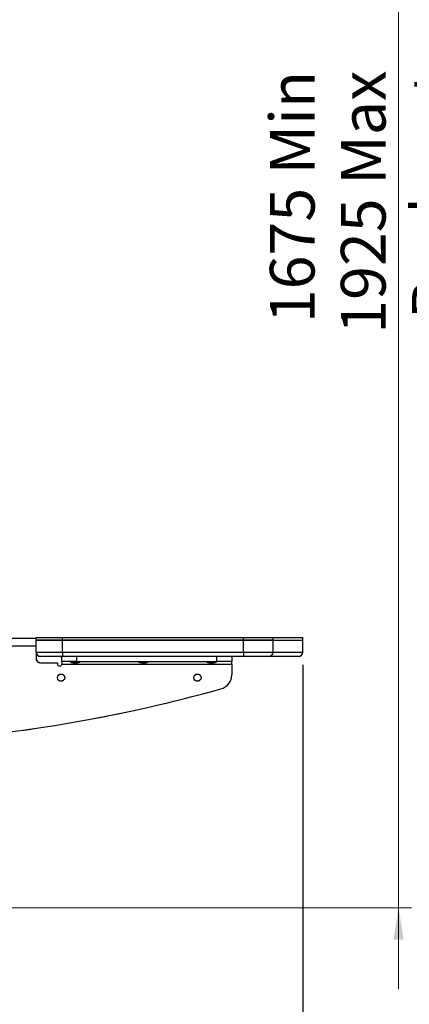
# Model space of a CAD drawing. Units: millimetres. Extents: x 0 to 297, y 0 to 210.
# Drawn here: x 185 to 215, y 44 to 121 of the extents above; entities that cross this region are included whole.
import ezdxf

# ---------------------------------------------------------------- set-up
doc = ezdxf.new("R2010")
doc.units = ezdxf.units.MM
doc.linetypes.add('PHANTOM', pattern=[12.7, 6.35, -1.27, 1.27, -1.27, 1.27, -1.27])
doc.layers.add('FORM_1', color=179, linetype='Continuous')
doc.styles.add('SLDTEXTSTYLE3', font='TXT', dxfattribs={"width": 0.75})
doc.dimstyles.new('SLDDIMSTYLE6', dxfattribs={"dimtxt": 3.5, "dimasz": 2.5, "dimexe": 0, "dimexo": 0.0625, "dimgap": 0.875, "dimtad": 1, "dimdec": 0, "dimlfac": 15, "dimrnd": 1e-09, "dimzin": 12, "dimdsep": 46, "dimtxsty": 'SLDTEXTSTYLE3', "dimsah": 1, "dimcen": 0.09, "dimadec": 0, "dimazin": 3, "dimtfac": 1, "dimtmove": 0, "dimatfit": 0, "dimfxl": 1, "dimfrac": 2, "dimtolj": 1, "dimtzin": 12, "dimarcsym": 0})

# ---------------------------------------------------------------- blocks, each defined once
blk = doc.blocks.new('_D_11')
at = {"color": 7, "linetype": 'Continuous', "lineweight": 0, "transparency": 16777216}
for p, q in [((214.373, 163.392), (214.373, 169.742)), ((145.024, 163.392), (215.373, 163.392)), ((214.373, 163.392), (214.373, 51.729)), ((158.565, 51.729), (215.373, 51.729)), ((214.373, 51.729), (214.373, 45.379))]:
    blk.add_line(p, q, dxfattribs=at)
at = {"color": 7, "linetype": 'Continuous', "lineweight": 18, "transparency": 16777216}
for points in [[(214.373, 163.392), (214.773, 165.892), (213.973, 165.892)], [(214.373, 51.729), (213.973, 49.229), (214.773, 49.229)]]:
    blk.add_solid(points, dxfattribs=at)
at = {"color": 7, "linetype": 'Continuous', "lineweight": 18, "transparency": 16777216, "char_height": 3.5, "attachment_point": 1, "rotation": 90, "style": 'SLDTEXTSTYLE3'}
for s, insert in [('Fully upright', (220.973, 94.02)), ('1925 Max', (209.86, 96.686)), ('Min', (204.304, 109.17)), ('Backrest', (215.417, 97.833)), ('1675', (204.304, 97.513))]:
    blk.add_mtext(s, dxfattribs=dict(at, insert=insert))
blk = doc.blocks.new('_D_14')
at = {"layer": 'FORM_1', "transparency": 16777216}
for p, q in [((206.883, 70.752), (206.883, 37.795)), ((160.069, 48.776), (160.069, 37.795)), ((160.069, 38.795), (153.719, 38.795)), ((160.069, 38.795), (206.883, 38.795)), ((206.883, 38.795), (213.233, 38.795))]:
    blk.add_line(p, q, dxfattribs=at)
for points in [[(160.069, 38.795), (157.569, 39.195), (157.569, 38.395)], [(206.883, 38.795), (209.383, 38.395), (209.383, 39.195)]]:
    blk.add_solid(points, dxfattribs=at)
at = {"layer": 'FORM_1', "transparency": 16777216, "insert": (179.708, 43.307), "char_height": 3.5, "attachment_point": 1, "style": 'SLDTEXTSTYLE3'}
blk.add_mtext('702', dxfattribs=at)

msp = doc.modelspace()

# ---------------------------------------------------------------- linework, layer by layer
at = {"color": 7, "linetype": 'Continuous', "lineweight": 25}
for p, q in [((171.75, 72.8329), (186.0167, 72.8329)), ((186.0167, 72.6853), (186.0167, 72.8853)), ((186.0167, 72.8853), (188.0834, 72.8853)), ((186.0167, 71.7519), (186.0167, 72.6853)), ((188.0834, 72.6853), (186.0167, 72.6853)), ((186.0167, 72.6853), (188.0834, 72.6853)), ((188.0834, 72.6853), (188.0834, 72.8853)), ((188.0834, 72.8853), (202.2291, 72.8853)), ((188.0834, 71.7519), (188.0834, 72.6853)), ((202.2291, 72.6853), (188.0834, 72.6853)), ((188.0834, 72.6853), (202.2291, 72.6853)), ((202.2291, 72.6853), (202.2291, 72.8853)), ((202.2291, 72.8853), (204.55, 72.8853)), ((202.2291, 71.7519), (202.2291, 72.6853)), ((204.55, 72.6853), (202.2291, 72.6853)), ((202.2291, 72.6853), (204.55, 72.6853)), ((204.55, 72.6853), (204.55, 72.8853)), ((204.55, 72.8853), (206.8834, 72.8853)), ((204.55, 71.7519), (204.55, 72.6853)), ((204.55, 72.6853), (206.8834, 72.6853)), ((206.8832, 71.7519), (206.8832, 72.6853)), ((206.8834, 72.6853), (206.8834, 72.8853)), ((171.58, 72.2329), (186.0167, 72.2329)), ((186.0167, 71.7519), (188.0834, 71.7519)), ((186.0167, 71.7519), (186.0167, 71.2519)), ((188.0834, 71.7519), (202.2291, 71.7519)), ((188.0834, 71.7519), (188.0834, 71.4186)), ((202.2291, 71.7519), (202.2291, 71.4186)), ((202.2291, 71.7519), (204.55, 71.7519)), ((204.55, 71.7519), (206.8832, 71.7519)), ((188.0834, 71.4186), (186.3501, 71.4186)), ((188.0167, 71.0186), (188.0167, 71.4186)), ((189.1834, 71.0186), (188.0167, 71.0186)), ((188.0167, 71.0186), (188.0167, 70.8186)), ((202.2291, 71.4186), (188.0834, 71.4186)), ((188.7948, 71.0186), (188.7153, 70.9519)), ((188.7153, 70.9519), (189.4353, 70.9519)), ((189.1834, 71.4186), (189.1834, 71.0186)), ((189.1834, 71.0186), (200.1607, 71.0186)), ((189.4353, 70.9519), (189.3559, 71.0186)), ((194.1281, 71.0186), (194.0487, 70.9519)), ((194.0487, 70.9519), (194.7687, 70.9519)), ((194.7687, 70.9519), (194.6892, 71.0186)), ((199.4615, 71.0186), (199.382, 70.9519)), ((199.382, 70.9519), (200.102, 70.9519)), ((200.102, 70.9519), (200.0226, 71.0186)), ((200.1607, 71.0186), (200.1607, 71.4186)), ((201.3273, 71.0186), (200.1607, 71.0186)), ((201.3273, 71.4186), (201.3273, 71.0186)), ((201.3273, 70.8186), (201.3273, 71.0186)), ((204.2363, 71.4186), (202.2291, 71.4186)), ((206.5499, 71.4186), (204.2363, 71.4186)), ((186.3501, 70.9186), (187.6834, 70.9186)), ((187.6834, 70.9186), (187.6834, 70.8186)), ((188.0167, 70.8186), (201.3273, 70.8186)), ((189.024, 70.9171), (189.0413, 70.9171)), ((189.1093, 70.9171), (189.1267, 70.9171)), ((189.1669, 70.9176), (189.1669, 70.9175)), ((194.3573, 70.9171), (194.3747, 70.9171)), ((194.4427, 70.9171), (194.4601, 70.9171)), ((194.5002, 70.9176), (194.5002, 70.9175)), ((199.6907, 70.9171), (199.708, 70.9171)), ((199.776, 70.9171), (199.7934, 70.9171)), ((199.8336, 70.9176), (199.8336, 70.9175)), ((201.3273, 70.8186), (201.3273, 69.9892))]:
    msp.add_line(p, q, dxfattribs=at)
at = {"color": 7, "linetype": 'PHANTOM', "lineweight": 18}
for p, q in [((171.75, 72.8329), (186.0167, 72.8329)), ((171.75, 72.8329), (186.0167, 72.8329)), ((186.0167, 72.6853), (186.0167, 72.8853)), ((186.0167, 72.8853), (188.0834, 72.8853)), ((186.0167, 72.6853), (186.0167, 72.8853)), ((186.0167, 72.8853), (188.0834, 72.8853)), ((186.0167, 71.7519), (186.0167, 72.6853)), ((188.0834, 72.6853), (186.0167, 72.6853)), ((186.0167, 72.6853), (188.0834, 72.6853)), ((186.0167, 71.7519), (186.0167, 72.6853)), ((188.0834, 72.6853), (186.0167, 72.6853)), ((186.0167, 72.6853), (188.0834, 72.6853)), ((188.0834, 72.6853), (188.0834, 72.8853)), ((188.0834, 72.8853), (202.2291, 72.8853)), ((188.0834, 72.6853), (188.0834, 72.8853)), ((188.0834, 72.8853), (202.2291, 72.8853)), ((188.0834, 71.7519), (188.0834, 72.6853)), ((202.2291, 72.6853), (188.0834, 72.6853)), ((188.0834, 72.6853), (202.2291, 72.6853)), ((202.2291, 72.6853), (188.0834, 72.6853)), ((188.0834, 71.7519), (188.0834, 72.6853)), ((188.0834, 72.6853), (202.2291, 72.6853)), ((202.2291, 72.6853), (202.2291, 72.8853)), ((202.2291, 72.8853), (204.55, 72.8853)), ((202.2291, 72.6853), (202.2291, 72.8853)), ((202.2291, 72.8853), (204.55, 72.8853)), ((202.2291, 71.7519), (202.2291, 72.6853)), ((204.55, 72.6853), (202.2291, 72.6853)), ((202.2291, 72.6853), (204.55, 72.6853)), ((202.2291, 71.7519), (202.2291, 72.6853)), ((204.55, 72.6853), (202.2291, 72.6853)), ((202.2291, 72.6853), (204.55, 72.6853)), ((204.55, 72.6853), (204.55, 72.8853)), ((204.55, 72.8853), (206.8834, 72.8853)), ((204.55, 72.6853), (204.55, 72.8853)), ((204.55, 72.8853), (206.8834, 72.8853)), ((204.55, 71.7519), (204.55, 72.6853)), ((204.55, 72.6853), (206.8834, 72.6853)), ((204.55, 71.7519), (204.55, 72.6853)), ((204.55, 72.6853), (206.8834, 72.6853)), ((206.8832, 71.7519), (206.8832, 72.6853)), ((206.8832, 71.7519), (206.8832, 72.6853)), ((206.8834, 72.6853), (206.8834, 72.8853)), ((206.8834, 72.6853), (206.8834, 72.8853)), ((171.58, 72.2329), (186.0167, 72.2329)), ((171.58, 72.2329), (186.0167, 72.2329)), ((186.0167, 71.7519), (188.0834, 71.7519)), ((186.0167, 71.7519), (186.0167, 71.2519)), ((186.0167, 71.7519), (188.0834, 71.7519)), ((186.0167, 71.7519), (186.0167, 71.2519)), ((188.0834, 71.7519), (202.2291, 71.7519)), ((188.0834, 71.7519), (188.0834, 71.4186)), ((188.0834, 71.7519), (202.2291, 71.7519)), ((188.0834, 71.7519), (188.0834, 71.4186)), ((202.2291, 71.7519), (202.2291, 71.4186)), ((202.2291, 71.7519), (204.55, 71.7519)), ((202.2291, 71.7519), (204.55, 71.7519)), ((202.2291, 71.7519), (202.2291, 71.4186)), ((204.55, 71.7519), (206.8832, 71.7519)), ((204.55, 71.7519), (206.8832, 71.7519)), ((188.0834, 71.4186), (186.3501, 71.4186)), ((188.0834, 71.4186), (186.3501, 71.4186)), ((188.0167, 71.0186), (188.0167, 71.4186)), ((188.0167, 71.0186), (188.0167, 71.4186)), ((189.1834, 71.0186), (188.0167, 71.0186)), ((188.0167, 71.0186), (188.0167, 70.8186)), ((189.1834, 71.0186), (188.0167, 71.0186)), ((188.0167, 71.0186), (188.0167, 70.8186)), ((202.2291, 71.4186), (188.0834, 71.4186)), ((202.2291, 71.4186), (188.0834, 71.4186)), ((188.7948, 71.0186), (188.7153, 70.9519)), ((188.7948, 71.0186), (188.7153, 70.9519)), ((188.7153, 70.9519), (189.4353, 70.9519)), ((188.7153, 70.9519), (189.4353, 70.9519)), ((189.1834, 71.4186), (189.1834, 71.0186)), ((189.1834, 71.4186), (189.1834, 71.0186)), ((189.1834, 71.0186), (200.1607, 71.0186)), ((189.1834, 71.0186), (200.1607, 71.0186)), ((189.4353, 70.9519), (189.3559, 71.0186)), ((189.4353, 70.9519), (189.3559, 71.0186)), ((194.1281, 71.0186), (194.0487, 70.9519)), ((194.1281, 71.0186), (194.0487, 70.9519)), ((194.0487, 70.9519), (194.7687, 70.9519)), ((194.0487, 70.9519), (194.7687, 70.9519)), ((194.7687, 70.9519), (194.6892, 71.0186)), ((194.7687, 70.9519), (194.6892, 71.0186)), ((199.4615, 71.0186), (199.382, 70.9519)), ((199.4615, 71.0186), (199.382, 70.9519)), ((199.382, 70.9519), (200.102, 70.9519)), ((199.382, 70.9519), (200.102, 70.9519)), ((200.102, 70.9519), (200.0226, 71.0186)), ((200.102, 70.9519), (200.0226, 71.0186)), ((200.1607, 71.0186), (200.1607, 71.4186)), ((200.1607, 71.0186), (200.1607, 71.4186)), ((201.3273, 71.0186), (200.1607, 71.0186)), ((201.3273, 71.0186), (200.1607, 71.0186)), ((201.3273, 71.4186), (201.3273, 71.0186)), ((201.3273, 71.4186), (201.3273, 71.0186)), ((201.3273, 70.8186), (201.3273, 71.0186)), ((201.3273, 70.8186), (201.3273, 71.0186)), ((204.2363, 71.4186), (202.2291, 71.4186)), ((204.2363, 71.4186), (202.2291, 71.4186)), ((206.5499, 71.4186), (204.2363, 71.4186)), ((206.5499, 71.4186), (204.2363, 71.4186)), ((186.3501, 70.9186), (187.6834, 70.9186)), ((186.3501, 70.9186), (187.6834, 70.9186)), ((187.6834, 70.9186), (187.6834, 70.8186)), ((187.6834, 70.9186), (187.6834, 70.8186)), ((188.0167, 70.8186), (201.3273, 70.8186)), ((188.0167, 70.8186), (201.3273, 70.8186)), ((189.024, 70.9171), (189.0413, 70.9171)), ((189.024, 70.9171), (189.0413, 70.9171)), ((189.1093, 70.9171), (189.1267, 70.9171)), ((189.1093, 70.9171), (189.1267, 70.9171)), ((189.1669, 70.9176), (189.1669, 70.9175)), ((189.1669, 70.9176), (189.1669, 70.9175)), ((194.3573, 70.9171), (194.3747, 70.9171)), ((194.3573, 70.9171), (194.3747, 70.9171)), ((194.4427, 70.9171), (194.4601, 70.9171)), ((194.4427, 70.9171), (194.4601, 70.9171)), ((194.5002, 70.9176), (194.5002, 70.9175)), ((194.5002, 70.9176), (194.5002, 70.9175)), ((199.6907, 70.9171), (199.708, 70.9171)), ((199.6907, 70.9171), (199.708, 70.9171)), ((199.776, 70.9171), (199.7934, 70.9171)), ((199.776, 70.9171), (199.7934, 70.9171)), ((199.8336, 70.9176), (199.8336, 70.9175)), ((199.8336, 70.9176), (199.8336, 70.9175)), ((201.3273, 70.8186), (201.3273, 69.9892)), ((201.3273, 70.8186), (201.3273, 69.9892))]:
    msp.add_line(p, q, dxfattribs=at)
at = {"color": 7, "linetype": 'Continuous', "lineweight": 25}
for centre in [(187.9707, 69.7519), (198.6374, 69.7519)]:
    msp.add_circle(centre, 0.2833, dxfattribs=at)
at = {"color": 7, "linetype": 'PHANTOM', "lineweight": 18}
for centre in [(187.9707, 69.7519), (187.9707, 69.7519), (198.6374, 69.7519), (198.6374, 69.7519)]:
    msp.add_circle(centre, 0.2833, dxfattribs=at)
at = {"color": 7, "linetype": 'Continuous', "lineweight": 25}
for centre, radius, start, end in [((186.3501, 71.7519), 0.3333, 180, 270), ((204.2262, 71.7424), 0.3239, 271.798211, 1.69122), ((206.5499, 71.7519), 0.3333, 270, 0), ((186.3501, 71.2519), 0.3333, 180, 270), ((189.0137, 72.2139), 1.2968, 256.697051, 268.67958), ((189.1369, 72.2139), 1.2968, 271.31699, 283.302949), ((194.3471, 72.2139), 1.2968, 256.697051, 268.67958), ((194.4703, 72.2139), 1.2968, 271.31699, 283.302949), ((199.6804, 72.2139), 1.2968, 256.697051, 268.67958), ((199.8036, 72.2139), 1.2968, 271.31699, 283.302949), ((187.8501, 70.8186), 0.1667, 180, 0), ((200.1607, 69.9892), 1.1667, 285.577593, 0), ((168.2488, 184.4575), 120, 274.28987, 285.577593)]:
    msp.add_arc(centre, radius, start, end, dxfattribs=at)
at = {"color": 7, "linetype": 'PHANTOM', "lineweight": 18}
for centre, radius, start, end in [((186.3501, 71.7519), 0.3333, 180, 270), ((186.3501, 71.7519), 0.3333, 180, 270), ((204.2262, 71.7424), 0.3239, 271.798211, 1.69122), ((204.2262, 71.7424), 0.3239, 271.798211, 1.69122), ((206.5499, 71.7519), 0.3333, 270, 0), ((206.5499, 71.7519), 0.3333, 270, 0), ((186.3501, 71.2519), 0.3333, 180, 270), ((186.3501, 71.2519), 0.3333, 180, 270), ((189.0137, 72.2139), 1.2968, 256.697051, 268.67958), ((189.0137, 72.2139), 1.2968, 256.697051, 268.67958), ((189.1369, 72.2139), 1.2968, 271.31699, 283.302949), ((189.1369, 72.2139), 1.2968, 271.31699, 283.302949), ((194.3471, 72.2139), 1.2968, 256.697051, 268.67958), ((194.3471, 72.2139), 1.2968, 256.697051, 268.67958), ((194.4703, 72.2139), 1.2968, 271.31699, 283.302949), ((194.4703, 72.2139), 1.2968, 271.31699, 283.302949), ((199.6804, 72.2139), 1.2968, 256.697051, 268.67958), ((199.6804, 72.2139), 1.2968, 256.697051, 268.67958), ((199.8036, 72.2139), 1.2968, 271.31699, 283.302949), ((199.8036, 72.2139), 1.2968, 271.31699, 283.302949), ((187.8501, 70.8186), 0.1667, 180, 0), ((187.8501, 70.8186), 0.1667, 180, 0), ((200.1607, 69.9892), 1.1667, 285.577593, 0), ((200.1607, 69.9892), 1.1667, 285.577593, 0), ((168.2488, 184.4575), 120, 274.28987, 285.577593), ((168.2488, 184.4575), 120, 274.28987, 285.577593)]:
    msp.add_arc(centre, radius, start, end, dxfattribs=at)
at = {"color": 7, "linetype": 'Continuous', "lineweight": 25}
for points, knots in [([(188.9838, 70.9176), (188.9935, 70.9174), (189.0072, 70.9171), (189.0209, 70.9172), (189.025, 70.9172)], [0, 0, 0, 0, 0.7037989, 1, 1, 1, 1]), ([(188.9838, 70.9175), (188.9838, 70.9175), (188.9838, 70.9174), (188.9838, 70.9175), (188.9838, 70.9176)], [0, 0, 0, 0, 0.0003301, 1, 1, 1, 1]), ([(189.042, 70.9172), (189.042, 70.9172), (189.042, 70.9171), (189.042, 70.9174), (189.042, 70.9176)], [0, 0, 0, 0, 0.2962099, 1, 1, 1, 1]), ([(189.1087, 70.9176), (189.1087, 70.9174), (189.1087, 70.9171), (189.1087, 70.9172), (189.1087, 70.9172)], [0, 0, 0, 0, 0.7051104, 1, 1, 1, 1]), ([(189.1258, 70.9172), (189.1298, 70.9172), (189.1435, 70.9171), (189.1572, 70.9174), (189.1669, 70.9176)], [0, 0, 0, 0, 0.2949963, 1, 1, 1, 1]), ([(194.3171, 70.9176), (194.3268, 70.9174), (194.3405, 70.9171), (194.3543, 70.9172), (194.3583, 70.9172)], [0, 0, 0, 0, 0.7037989, 1, 1, 1, 1]), ([(194.3171, 70.9175), (194.3171, 70.9175), (194.3171, 70.9174), (194.3171, 70.9175), (194.3171, 70.9176)], [0, 0, 0, 0, 0.0003301, 1, 1, 1, 1]), ([(194.3753, 70.9172), (194.3753, 70.9172), (194.3753, 70.9171), (194.3753, 70.9174), (194.3753, 70.9176)], [0, 0, 0, 0, 0.2962099, 1, 1, 1, 1]), ([(194.442, 70.9176), (194.442, 70.9174), (194.442, 70.9171), (194.442, 70.9172), (194.442, 70.9172)], [0, 0, 0, 0, 0.70511042, 1, 1, 1, 1]), ([(194.4591, 70.9172), (194.4631, 70.9172), (194.4768, 70.9171), (194.4906, 70.9174), (194.5002, 70.9176)], [0, 0, 0, 0, 0.2949963, 1, 1, 1, 1]), ([(199.6505, 70.9176), (199.6601, 70.9174), (199.6739, 70.9171), (199.6876, 70.9172), (199.6917, 70.9172)], [0, 0, 0, 0, 0.7037989, 1, 1, 1, 1]), ([(199.6505, 70.9175), (199.6505, 70.9175), (199.6505, 70.9174), (199.6505, 70.9175), (199.6505, 70.9176)], [0, 0, 0, 0, 0.0003301, 1, 1, 1, 1]), ([(199.7087, 70.9172), (199.7087, 70.9172), (199.7087, 70.9171), (199.7087, 70.9174), (199.7087, 70.9176)], [0, 0, 0, 0, 0.2962099, 1, 1, 1, 1]), ([(199.7753, 70.9176), (199.7753, 70.9174), (199.7753, 70.9171), (199.7753, 70.9172), (199.7753, 70.9172)], [0, 0, 0, 0, 0.70511042, 1, 1, 1, 1]), ([(199.7924, 70.9172), (199.7965, 70.9172), (199.8102, 70.9171), (199.8239, 70.9174), (199.8336, 70.9176)], [0, 0, 0, 0, 0.2949963, 1, 1, 1, 1])]:
    msp.add_open_spline(points, degree=3, knots=knots, dxfattribs=at)
at = {"color": 7, "linetype": 'PHANTOM', "lineweight": 18}
for points, knots in [([(188.9838, 70.9176), (188.9935, 70.9174), (189.0072, 70.9171), (189.0209, 70.9172), (189.025, 70.9172)], [0, 0, 0, 0, 0.7037989, 1, 1, 1, 1]), ([(188.9838, 70.9175), (188.9838, 70.9175), (188.9838, 70.9174), (188.9838, 70.9175), (188.9838, 70.9176)], [0, 0, 0, 0, 0.0003301, 1, 1, 1, 1]), ([(188.9838, 70.9176), (188.9935, 70.9174), (189.0072, 70.9171), (189.0209, 70.9172), (189.025, 70.9172)], [0, 0, 0, 0, 0.7037989, 1, 1, 1, 1]), ([(188.9838, 70.9175), (188.9838, 70.9175), (188.9838, 70.9174), (188.9838, 70.9175), (188.9838, 70.9176)], [0, 0, 0, 0, 0.0003301, 1, 1, 1, 1]), ([(189.042, 70.9172), (189.042, 70.9172), (189.042, 70.9171), (189.042, 70.9174), (189.042, 70.9176)], [0, 0, 0, 0, 0.2962099, 1, 1, 1, 1]), ([(189.042, 70.9172), (189.042, 70.9172), (189.042, 70.9171), (189.042, 70.9174), (189.042, 70.9176)], [0, 0, 0, 0, 0.2962099, 1, 1, 1, 1]), ([(189.1087, 70.9176), (189.1087, 70.9174), (189.1087, 70.9171), (189.1087, 70.9172), (189.1087, 70.9172)], [0, 0, 0, 0, 0.70511042, 1, 1, 1, 1]), ([(189.1087, 70.9176), (189.1087, 70.9174), (189.1087, 70.9171), (189.1087, 70.9172), (189.1087, 70.9172)], [0, 0, 0, 0, 0.7051104, 1, 1, 1, 1]), ([(189.1258, 70.9172), (189.1298, 70.9172), (189.1435, 70.9171), (189.1572, 70.9174), (189.1669, 70.9176)], [0, 0, 0, 0, 0.2949963, 1, 1, 1, 1]), ([(189.1258, 70.9172), (189.1298, 70.9172), (189.1435, 70.9171), (189.1572, 70.9174), (189.1669, 70.9176)], [0, 0, 0, 0, 0.2949963, 1, 1, 1, 1]), ([(194.3171, 70.9176), (194.3268, 70.9174), (194.3405, 70.9171), (194.3543, 70.9172), (194.3583, 70.9172)], [0, 0, 0, 0, 0.7037989, 1, 1, 1, 1]), ([(194.3171, 70.9175), (194.3171, 70.9175), (194.3171, 70.9174), (194.3171, 70.9175), (194.3171, 70.9176)], [0, 0, 0, 0, 0.0003301, 1, 1, 1, 1]), ([(194.3171, 70.9176), (194.3268, 70.9174), (194.3405, 70.9171), (194.3543, 70.9172), (194.3583, 70.9172)], [0, 0, 0, 0, 0.7037989, 1, 1, 1, 1]), ([(194.3171, 70.9175), (194.3171, 70.9175), (194.3171, 70.9174), (194.3171, 70.9175), (194.3171, 70.9176)], [0, 0, 0, 0, 0.0003301, 1, 1, 1, 1]), ([(194.3753, 70.9172), (194.3753, 70.9172), (194.3753, 70.9171), (194.3753, 70.9174), (194.3753, 70.9176)], [0, 0, 0, 0, 0.2962099, 1, 1, 1, 1]), ([(194.3753, 70.9172), (194.3753, 70.9172), (194.3753, 70.9171), (194.3753, 70.9174), (194.3753, 70.9176)], [0, 0, 0, 0, 0.2962099, 1, 1, 1, 1]), ([(194.442, 70.9176), (194.442, 70.9174), (194.442, 70.9171), (194.442, 70.9172), (194.442, 70.9172)], [0, 0, 0, 0, 0.7051104, 1, 1, 1, 1]), ([(194.442, 70.9176), (194.442, 70.9174), (194.442, 70.9171), (194.442, 70.9172), (194.442, 70.9172)], [0, 0, 0, 0, 0.7051104, 1, 1, 1, 1]), ([(194.4591, 70.9172), (194.4631, 70.9172), (194.4768, 70.9171), (194.4906, 70.9174), (194.5002, 70.9176)], [0, 0, 0, 0, 0.2949963, 1, 1, 1, 1]), ([(194.4591, 70.9172), (194.4631, 70.9172), (194.4768, 70.9171), (194.4906, 70.9174), (194.5002, 70.9176)], [0, 0, 0, 0, 0.2949963, 1, 1, 1, 1]), ([(199.6505, 70.9176), (199.6601, 70.9174), (199.6739, 70.9171), (199.6876, 70.9172), (199.6917, 70.9172)], [0, 0, 0, 0, 0.7037989, 1, 1, 1, 1]), ([(199.6505, 70.9175), (199.6505, 70.9175), (199.6505, 70.9174), (199.6505, 70.9175), (199.6505, 70.9176)], [0, 0, 0, 0, 0.0003301, 1, 1, 1, 1]), ([(199.6505, 70.9176), (199.6601, 70.9174), (199.6739, 70.9171), (199.6876, 70.9172), (199.6917, 70.9172)], [0, 0, 0, 0, 0.7037989, 1, 1, 1, 1]), ([(199.6505, 70.9175), (199.6505, 70.9175), (199.6505, 70.9174), (199.6505, 70.9175), (199.6505, 70.9176)], [0, 0, 0, 0, 0.0003301, 1, 1, 1, 1]), ([(199.7087, 70.9172), (199.7087, 70.9172), (199.7087, 70.9171), (199.7087, 70.9174), (199.7087, 70.9176)], [0, 0, 0, 0, 0.2962099, 1, 1, 1, 1]), ([(199.7087, 70.9172), (199.7087, 70.9172), (199.7087, 70.9171), (199.7087, 70.9174), (199.7087, 70.9176)], [0, 0, 0, 0, 0.2962099, 1, 1, 1, 1]), ([(199.7753, 70.9176), (199.7753, 70.9174), (199.7753, 70.9171), (199.7753, 70.9172), (199.7753, 70.9172)], [0, 0, 0, 0, 0.7051104, 1, 1, 1, 1]), ([(199.7753, 70.9176), (199.7753, 70.9174), (199.7753, 70.9171), (199.7753, 70.9172), (199.7753, 70.9172)], [0, 0, 0, 0, 0.7051104, 1, 1, 1, 1]), ([(199.7924, 70.9172), (199.7965, 70.9172), (199.8102, 70.9171), (199.8239, 70.9174), (199.8336, 70.9176)], [0, 0, 0, 0, 0.2949963, 1, 1, 1, 1]), ([(199.7924, 70.9172), (199.7965, 70.9172), (199.8102, 70.9171), (199.8239, 70.9174), (199.8336, 70.9176)], [0, 0, 0, 0, 0.2949963, 1, 1, 1, 1])]:
    msp.add_open_spline(points, degree=3, knots=knots, dxfattribs=at)
at = {"color": 7, "linetype": 'Continuous', "lineweight": 25}
for points in [[(189.042, 70.9176), (189.0531, 70.9176), (189.0753, 70.9174), (189.0976, 70.9176), (189.1087, 70.9176)], [(194.3753, 70.9176), (194.3865, 70.9176), (194.4087, 70.9174), (194.4309, 70.9176), (194.442, 70.9176)], [(199.7087, 70.9176), (199.7198, 70.9176), (199.742, 70.9174), (199.7642, 70.9176), (199.7753, 70.9176)]]:
    msp.add_open_spline(points, degree=3, dxfattribs=at)
at = {"color": 7, "linetype": 'PHANTOM', "lineweight": 18}
for points in [[(189.042, 70.9176), (189.0531, 70.9176), (189.0753, 70.9174), (189.0976, 70.9176), (189.1087, 70.9176)], [(189.042, 70.9176), (189.0531, 70.9176), (189.0753, 70.9174), (189.0976, 70.9176), (189.1087, 70.9176)], [(194.3753, 70.9176), (194.3865, 70.9176), (194.4087, 70.9174), (194.4309, 70.9176), (194.442, 70.9176)], [(194.3753, 70.9176), (194.3865, 70.9176), (194.4087, 70.9174), (194.4309, 70.9176), (194.442, 70.9176)], [(199.7087, 70.9176), (199.7198, 70.9176), (199.742, 70.9174), (199.7642, 70.9176), (199.7753, 70.9176)], [(199.7087, 70.9176), (199.7198, 70.9176), (199.742, 70.9174), (199.7642, 70.9176), (199.7753, 70.9176)]]:
    msp.add_open_spline(points, degree=3, dxfattribs=at)

# ---------------------------------------------------------------- dimensions: what is measured, and where the dimension line sits
at = {"color": 7, "linetype": 'Continuous', "lineweight": 18}
dim = msp.add_linear_dim(base=(225.4847, 51.7289), p1=(144.0244, 163.3916), p2=(157.5646, 51.7289), angle=90, text='<> Min\\P1925 Max', dimstyle='SLDDIMSTYLE6', dxfattribs=at)
dim.commit()
dim.dimension.update_dxf_attribs({"geometry": '_D_11', "text_midpoint": (225.4847, 107.3637), "dimtype": 160})
at = {"layer": 'FORM_1'}
dim = msp.add_linear_dim(base=(206.8832, 38.7952), p1=(160.069, 49.7755), p2=(206.8832, 71.7519), angle=0, dimstyle='SLDDIMSTYLE6', dxfattribs=at)
dim.commit()
dim.dimension.update_dxf_attribs({"geometry": '_D_14', "text_midpoint": (183.5871, 38.7952), "dimtype": 160})

doc.saveas('drawing.dxf')
